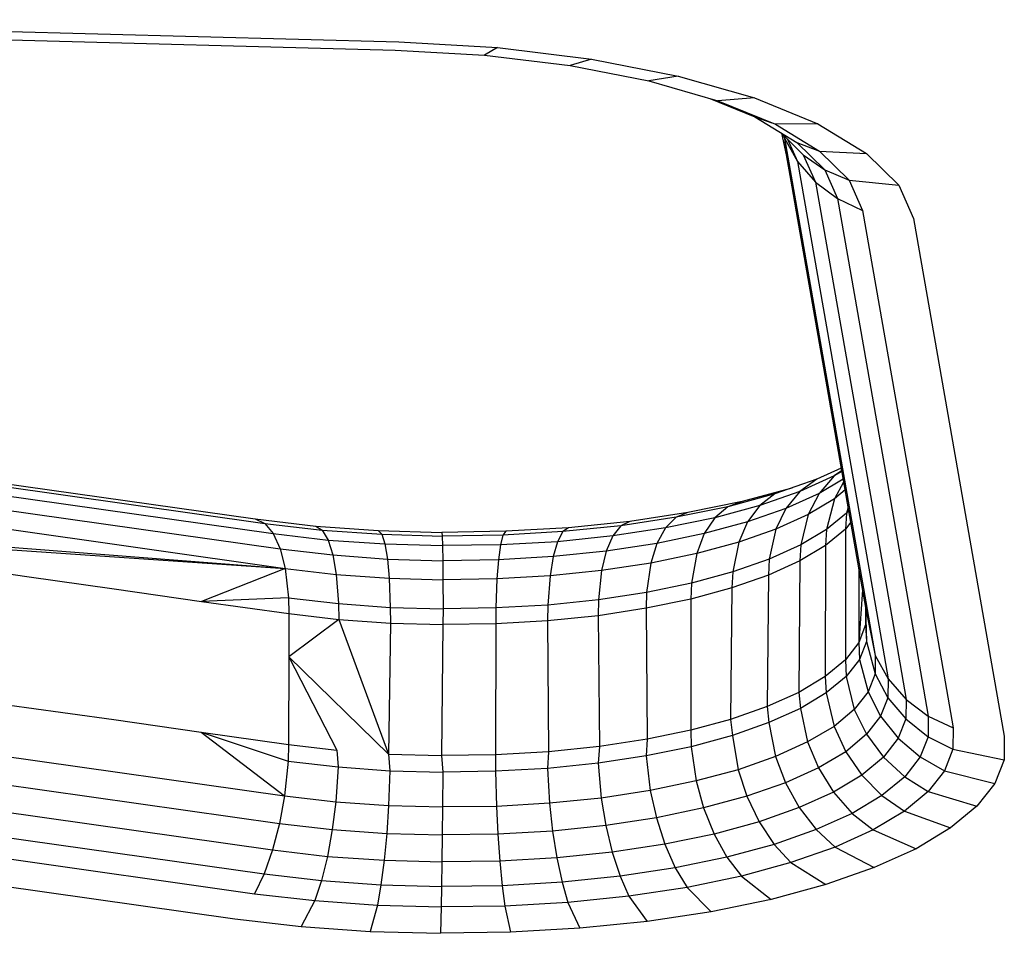
# Model space of a CAD drawing. Units: inches. Extents: x 204 to 643, y -391 to 225.
# Drawn here: x 488 to 490, y -87 to -86 of the extents above; entities that cross this region are included whole.
import ezdxf

# ---------------------------------------------------------------- set-up
doc = ezdxf.new("R2010")
doc.units = ezdxf.units.IN
doc.header["$LTSCALE"] = 500
doc.header["$MEASUREMENT"] = 0
doc.layers.add('Make2D$visible$lines', color=7, linetype='Continuous', true_color=0x000000)

msp = doc.modelspace()

# ---------------------------------------------------------------- linework, layer by layer
at = {"layer": 'Make2D$visible$lines'}
for p, q in [((487.6522, -85.7218), (489.1472, -85.7617)), ((487.6522, -85.7218), (489.1472, -85.7617)), ((487.6454, -85.7363), (489.1405, -85.7763)), ((487.6454, -85.7363), (489.1405, -85.7763)), ((489.1405, -85.7763), (489.3013, -85.7853)), ((489.1405, -85.7763), (489.3013, -85.7853)), ((489.1472, -85.7617), (489.3243, -85.7717)), ((489.1472, -85.7617), (489.3243, -85.7717)), ((489.3243, -85.7717), (489.3013, -85.7853)), ((489.3243, -85.7717), (489.3013, -85.7853)), ((489.3243, -85.7717), (489.4933, -85.7927)), ((489.3243, -85.7717), (489.4933, -85.7927)), ((489.3013, -85.7853), (489.4547, -85.8041)), ((489.3013, -85.7853), (489.4547, -85.8041)), ((489.4933, -85.7927), (489.4547, -85.8041)), ((489.4933, -85.7927), (489.4547, -85.8041)), ((489.4933, -85.7927), (489.6489, -85.823)), ((489.4933, -85.7927), (489.6489, -85.823)), ((489.4547, -85.8041), (489.596, -85.8319)), ((489.4547, -85.8041), (489.596, -85.8319)), ((489.6489, -85.823), (489.596, -85.8319)), ((489.6489, -85.823), (489.596, -85.8319)), ((489.6489, -85.823), (489.786, -85.8625)), ((489.6489, -85.823), (489.786, -85.8625)), ((489.596, -85.8319), (489.7204, -85.8675)), ((489.596, -85.8319), (489.7204, -85.8675)), ((489.706, -85.8633), (489.7867, -85.8965)), ((489.706, -85.8633), (489.7867, -85.8965)), ((489.786, -85.8625), (489.7204, -85.8675)), ((489.786, -85.8625), (489.7204, -85.8675)), ((489.786, -85.8625), (489.8997, -85.9089)), ((489.786, -85.8625), (489.8997, -85.9089)), ((489.7204, -85.8675), (489.8237, -85.9096)), ((489.7204, -85.8675), (489.8237, -85.9096)), ((489.7867, -85.8965), (489.8172, -85.9073)), ((489.7867, -85.8965), (489.8621, -85.9424)), ((489.7867, -85.8965), (489.8621, -85.9424)), ((489.7867, -85.8965), (489.8172, -85.9073)), ((489.8997, -85.9089), (489.8237, -85.9096)), ((489.8997, -85.9089), (489.8237, -85.9096)), ((489.8237, -85.9096), (489.903, -85.9581)), ((489.8237, -85.9096), (489.903, -85.9581)), ((489.8997, -85.9089), (489.9871, -85.9624)), ((489.8997, -85.9089), (489.9871, -85.9624)), ((489.8344, -85.9255), (489.8736, -85.9644)), ((489.8344, -85.9255), (489.8736, -85.9644)), ((489.8348, -85.9254), (489.843, -85.9648)), ((489.8348, -85.9254), (489.843, -85.9648)), ((489.8371, -85.9282), (489.84, -85.9348)), ((489.8371, -85.9282), (489.84, -85.9348)), ((489.84, -85.9348), (489.986, -86.768)), ((489.84, -85.9348), (489.843, -85.9648)), ((489.84, -85.9348), (489.863, -85.9764)), ((489.84, -85.9348), (489.863, -85.9764)), ((489.84, -85.9348), (489.843, -85.9648)), ((489.84, -85.9348), (489.986, -86.768)), ((489.8454, -85.9364), (489.863, -85.9764)), ((489.8454, -85.9364), (489.863, -85.9764)), ((489.8621, -85.9424), (489.903, -85.9581)), ((489.8621, -85.9424), (489.9124, -85.9916)), ((489.8621, -85.9424), (489.9124, -85.9916)), ((489.8621, -85.9424), (489.903, -85.9581)), ((489.843, -85.9648), (489.8531, -86.0224)), ((489.843, -85.9648), (489.8531, -86.0224)), ((489.8736, -85.9644), (489.9124, -85.9916)), ((489.8736, -85.9644), (489.8954, -86.0137)), ((489.8736, -85.9644), (489.8954, -86.0137)), ((489.8736, -85.9644), (489.9124, -85.9916)), ((489.903, -85.9581), (489.9871, -85.9624)), ((489.903, -85.9581), (489.9558, -86.01)), ((489.903, -85.9581), (489.9558, -86.01)), ((489.903, -85.9581), (489.9871, -85.9624)), ((489.9871, -85.9624), (490.0452, -86.0192)), ((489.9871, -85.9624), (490.0452, -86.0192)), ((489.863, -85.9764), (490.0091, -86.8096)), ((489.863, -85.9764), (489.8954, -86.0137)), ((489.863, -85.9764), (489.8954, -86.0137)), ((489.863, -85.9764), (490.0091, -86.8096)), ((489.9124, -85.9916), (489.9558, -86.01)), ((489.9124, -85.9916), (489.9352, -86.0431)), ((489.9124, -85.9916), (489.9352, -86.0431)), ((489.9124, -85.9916), (489.9558, -86.01)), ((489.8531, -86.0224), (489.8634, -86.0806)), ((489.8531, -86.0224), (489.8634, -86.0806)), ((489.8954, -86.0137), (490.0414, -86.8463)), ((489.8954, -86.0137), (489.9352, -86.0431)), ((489.8954, -86.0137), (489.9352, -86.0431)), ((489.8954, -86.0137), (490.0414, -86.8463)), ((489.9558, -86.01), (490.0452, -86.0192)), ((489.9558, -86.01), (489.9799, -86.0645)), ((489.9558, -86.01), (489.9799, -86.0645)), ((489.9558, -86.01), (490.0452, -86.0192)), ((490.0452, -86.0192), (490.0717, -86.079)), ((490.0452, -86.0192), (490.0717, -86.079)), ((489.9352, -86.0431), (490.0812, -86.8764)), ((489.9352, -86.0431), (489.9799, -86.0645)), ((489.9352, -86.0431), (489.9799, -86.0645)), ((489.9352, -86.0431), (490.0812, -86.8764)), ((489.9799, -86.0645), (490.1259, -86.8978)), ((489.9799, -86.0645), (490.1259, -86.8978)), ((489.8634, -86.0806), (489.8736, -86.1388)), ((489.8634, -86.0806), (489.8736, -86.1388)), ((490.0717, -86.079), (490.2347, -87.0093)), ((490.0717, -86.079), (490.2347, -87.0093)), ((489.8736, -86.1388), (489.8837, -86.197)), ((489.8736, -86.1388), (489.8837, -86.197)), ((489.8837, -86.197), (489.894, -86.2553)), ((489.8837, -86.197), (489.894, -86.2553)), ((486.3789, -86.2631), (488.8892, -86.6188)), ((486.3789, -86.2631), (488.8892, -86.6188)), ((486.3961, -86.2707), (488.9064, -86.6271)), ((486.3961, -86.2707), (488.9064, -86.6271)), ((489.894, -86.2553), (489.9042, -86.3135)), ((489.894, -86.2553), (489.9042, -86.3135)), ((486.4114, -86.2892), (488.9216, -86.6449)), ((486.4114, -86.2892), (488.9216, -86.6449)), ((486.4238, -86.3167), (488.934, -86.6724)), ((486.4238, -86.3167), (488.934, -86.6724)), ((489.9042, -86.3135), (489.9143, -86.3711)), ((489.9042, -86.3135), (489.9143, -86.3711)), ((486.4326, -86.3515), (488.9429, -86.7079)), ((486.4326, -86.3515), (488.9429, -86.7079)), ((489.9143, -86.3711), (489.9245, -86.4293)), ((489.9143, -86.3711), (489.9245, -86.4293)), ((489.9245, -86.4293), (489.9347, -86.4875)), ((489.9245, -86.4293), (489.9347, -86.4875)), ((489.9347, -86.4875), (489.9449, -86.5457)), ((489.9347, -86.4875), (489.9449, -86.5457)), ((489.9417, -86.5276), (489.898, -86.5476)), ((489.9417, -86.5276), (489.898, -86.5476)), ((489.9425, -86.5323), (489.9293, -86.5416)), ((489.9425, -86.5323), (489.9293, -86.5416)), ((489.9427, -86.5336), (489.9293, -86.5416)), ((489.9427, -86.5336), (489.9293, -86.5416)), ((489.898, -86.5476), (489.8225, -86.5738)), ((489.898, -86.5476), (489.8225, -86.5738)), ((489.9293, -86.5416), (489.8674, -86.5697)), ((489.9293, -86.5416), (489.8674, -86.5697)), ((489.898, -86.5476), (489.8674, -86.5697)), ((489.898, -86.5476), (489.8674, -86.5697)), ((489.9293, -86.5416), (489.9019, -86.5732)), ((489.9293, -86.5416), (489.9019, -86.5732)), ((489.9451, -86.5471), (489.9019, -86.5732)), ((489.9451, -86.5471), (489.9019, -86.5732)), ((489.946, -86.5525), (489.9298, -86.5825)), ((489.946, -86.5525), (489.9298, -86.5825)), ((489.9449, -86.5457), (489.9551, -86.604)), ((489.9449, -86.5457), (489.9551, -86.604)), ((489.853, -86.5635), (489.7639, -86.5877)), ((489.853, -86.5635), (489.7639, -86.5877)), ((489.8674, -86.5697), (489.7955, -86.5947)), ((489.8674, -86.5697), (489.7955, -86.5947)), ((489.8674, -86.5697), (489.8425, -86.6003)), ((489.8674, -86.5697), (489.8425, -86.6003)), ((489.9486, -86.5668), (489.9298, -86.5825)), ((489.9486, -86.5668), (489.9298, -86.5825)), ((489.7639, -86.5877), (489.6663, -86.6075)), ((489.7639, -86.5877), (489.6663, -86.6075)), ((489.8225, -86.5738), (489.7379, -86.5968)), ((489.8225, -86.5738), (489.7379, -86.5968)), ((489.7639, -86.5877), (489.7379, -86.5968)), ((489.7639, -86.5877), (489.7379, -86.5968)), ((489.8225, -86.5738), (489.7955, -86.5947)), ((489.8225, -86.5738), (489.7955, -86.5947)), ((489.9019, -86.5732), (489.8425, -86.6003)), ((489.9019, -86.5732), (489.8425, -86.6003)), ((489.9019, -86.5732), (489.8824, -86.6111)), ((489.9019, -86.5732), (489.8824, -86.6111)), ((489.9298, -86.5825), (489.8824, -86.6111)), ((489.9298, -86.5825), (489.8824, -86.6111)), ((489.9298, -86.5825), (489.9156, -86.6377)), ((489.9298, -86.5825), (489.9156, -86.6377)), ((489.6663, -86.6075), (489.5618, -86.6233)), ((489.6663, -86.6075), (489.5618, -86.6233)), ((489.7379, -86.5968), (489.6451, -86.6159)), ((489.7379, -86.5968), (489.6451, -86.6159)), ((489.6663, -86.6075), (489.6451, -86.6159)), ((489.6663, -86.6075), (489.6451, -86.6159)), ((489.7955, -86.5947), (489.7147, -86.6166)), ((489.7955, -86.5947), (489.7147, -86.6166)), ((489.7379, -86.5968), (489.7147, -86.6166)), ((489.7379, -86.5968), (489.7147, -86.6166)), ((489.7955, -86.5947), (489.7734, -86.6243)), ((489.7955, -86.5947), (489.7734, -86.6243)), ((489.8425, -86.6003), (489.7734, -86.6243)), ((489.8425, -86.6003), (489.7734, -86.6243)), ((489.8425, -86.6003), (489.8246, -86.6374)), ((489.8425, -86.6003), (489.8246, -86.6374)), ((489.954, -86.5975), (489.9511, -86.6082)), ((489.954, -86.5975), (489.9511, -86.6082)), ((489.955, -86.6032), (489.9511, -86.6082)), ((489.955, -86.6032), (489.9511, -86.6082)), ((489.9551, -86.604), (489.9653, -86.6622)), ((489.9551, -86.604), (489.9653, -86.6622)), ((487.6943, -86.611), (488.9429, -86.7079)), ((487.6943, -86.611), (488.9429, -86.7079)), ((488.8892, -86.6188), (488.9064, -86.6271)), ((488.8892, -86.6188), (488.9978, -86.6317)), ((488.8892, -86.6188), (488.9978, -86.6317)), ((488.8892, -86.6188), (488.9064, -86.6271)), ((489.5618, -86.6233), (489.4522, -86.6347)), ((489.5618, -86.6233), (489.4522, -86.6347)), ((489.6451, -86.6159), (489.5458, -86.631)), ((489.6451, -86.6159), (489.5458, -86.631)), ((489.5618, -86.6233), (489.5458, -86.631)), ((489.5618, -86.6233), (489.5458, -86.631)), ((489.6451, -86.6159), (489.6261, -86.6346)), ((489.6451, -86.6159), (489.6261, -86.6346)), ((489.7147, -86.6166), (489.6261, -86.6346)), ((489.7147, -86.6166), (489.6261, -86.6346)), ((489.7147, -86.6166), (489.6958, -86.6452)), ((489.7147, -86.6166), (489.6958, -86.6452)), ((489.7734, -86.6243), (489.6958, -86.6452)), ((489.7734, -86.6243), (489.6958, -86.6452)), ((489.7734, -86.6243), (489.7576, -86.6606)), ((489.7734, -86.6243), (489.7576, -86.6606)), ((489.8824, -86.6111), (489.8246, -86.6374)), ((489.8824, -86.6111), (489.8246, -86.6374)), ((489.8824, -86.6111), (489.8691, -86.6656)), ((489.8824, -86.6111), (489.8691, -86.6656)), ((489.9511, -86.6082), (489.9156, -86.6377)), ((489.9511, -86.6082), (489.9156, -86.6377)), ((489.9511, -86.6082), (489.9492, -86.637)), ((489.9511, -86.6082), (489.9492, -86.637)), ((489.9588, -86.6249), (489.9492, -86.637)), ((489.9588, -86.6249), (489.9492, -86.637)), ((487.8512, -86.633), (488.9429, -86.7079)), ((487.8512, -86.633), (488.9429, -86.7079)), ((488.9064, -86.6271), (488.9216, -86.6449)), ((488.9064, -86.6271), (489.0095, -86.6388)), ((488.9064, -86.6271), (489.0095, -86.6388)), ((488.9064, -86.6271), (488.9216, -86.6449)), ((488.9978, -86.6317), (489.0095, -86.6388)), ((488.9978, -86.6317), (489.1102, -86.6397)), ((488.9978, -86.6317), (489.1102, -86.6397)), ((488.9978, -86.6317), (489.0095, -86.6388)), ((489.0095, -86.6388), (489.0201, -86.6567)), ((489.0095, -86.6388), (489.1164, -86.6464)), ((489.0095, -86.6388), (489.1164, -86.6464)), ((489.0095, -86.6388), (489.0201, -86.6567)), ((489.1102, -86.6397), (489.1164, -86.6464)), ((489.1102, -86.6397), (489.2246, -86.6432)), ((489.1102, -86.6397), (489.2246, -86.6432)), ((489.1102, -86.6397), (489.1164, -86.6464)), ((489.3392, -86.641), (489.2246, -86.6432)), ((489.3392, -86.641), (489.2246, -86.6432)), ((489.2246, -86.6432), (489.2252, -86.6499)), ((489.2246, -86.6432), (489.2252, -86.6499)), ((489.3392, -86.641), (489.3341, -86.6479)), ((489.3392, -86.641), (489.3341, -86.6479)), ((489.4416, -86.6417), (489.3341, -86.6479)), ((489.4416, -86.6417), (489.3341, -86.6479)), ((489.4522, -86.6347), (489.3392, -86.641)), ((489.4522, -86.6347), (489.3392, -86.641)), ((489.4416, -86.6417), (489.4321, -86.6597)), ((489.4416, -86.6417), (489.4321, -86.6597)), ((489.5458, -86.631), (489.4416, -86.6417)), ((489.5458, -86.631), (489.4416, -86.6417)), ((489.4522, -86.6347), (489.4416, -86.6417)), ((489.4522, -86.6347), (489.4416, -86.6417)), ((489.5458, -86.631), (489.5314, -86.649)), ((489.5458, -86.631), (489.5314, -86.649)), ((489.6261, -86.6346), (489.5314, -86.649)), ((489.6261, -86.6346), (489.5314, -86.649)), ((489.6261, -86.6346), (489.6108, -86.6627)), ((489.6261, -86.6346), (489.6108, -86.6627)), ((489.8246, -86.6374), (489.7576, -86.6606)), ((489.8246, -86.6374), (489.7576, -86.6606)), ((489.8246, -86.6374), (489.8125, -86.6911)), ((489.8246, -86.6374), (489.8125, -86.6911)), ((489.9156, -86.6377), (489.8691, -86.6656)), ((489.9156, -86.6377), (489.8691, -86.6656)), ((489.9492, -86.637), (489.9138, -86.6665)), ((489.9492, -86.637), (489.9138, -86.6665)), ((489.9156, -86.6377), (489.9138, -86.6665)), ((489.9156, -86.6377), (489.9138, -86.6665)), ((489.9492, -86.637), (489.9494, -86.8722)), ((489.9492, -86.637), (489.9494, -86.8722)), ((488.9216, -86.6449), (488.934, -86.6724)), ((488.9216, -86.6449), (489.0201, -86.6567)), ((488.9216, -86.6449), (489.0201, -86.6567)), ((488.9216, -86.6449), (488.934, -86.6724)), ((489.0201, -86.6567), (489.0285, -86.6835)), ((489.0201, -86.6567), (489.1219, -86.6636)), ((489.0201, -86.6567), (489.1219, -86.6636)), ((489.0201, -86.6567), (489.0285, -86.6835)), ((489.1164, -86.6464), (489.1219, -86.6636)), ((489.1164, -86.6464), (489.2252, -86.6499)), ((489.1164, -86.6464), (489.2252, -86.6499)), ((489.1164, -86.6464), (489.1219, -86.6636)), ((489.3341, -86.6479), (489.2252, -86.6499)), ((489.3341, -86.6479), (489.2252, -86.6499)), ((489.2252, -86.6499), (489.2257, -86.6666)), ((489.2252, -86.6499), (489.2257, -86.6666)), ((489.3341, -86.6479), (489.3296, -86.6652)), ((489.3341, -86.6479), (489.3296, -86.6652)), ((489.4321, -86.6597), (489.3296, -86.6652)), ((489.4321, -86.6597), (489.3296, -86.6652)), ((489.4321, -86.6597), (489.4243, -86.6862)), ((489.4321, -86.6597), (489.4243, -86.6862)), ((489.5314, -86.649), (489.4321, -86.6597)), ((489.5314, -86.649), (489.4321, -86.6597)), ((489.5314, -86.649), (489.5198, -86.6766)), ((489.5314, -86.649), (489.5198, -86.6766)), ((489.6958, -86.6452), (489.6108, -86.6627)), ((489.6958, -86.6452), (489.6108, -86.6627)), ((489.6958, -86.6452), (489.6823, -86.6811)), ((489.6958, -86.6452), (489.6823, -86.6811)), ((489.7576, -86.6606), (489.6823, -86.6811)), ((489.7576, -86.6606), (489.6823, -86.6811)), ((489.7576, -86.6606), (489.7468, -86.7141)), ((489.7576, -86.6606), (489.7468, -86.7141)), ((488.934, -86.6724), (488.9429, -86.7079)), ((488.934, -86.6724), (489.0285, -86.6835)), ((488.934, -86.6724), (489.0285, -86.6835)), ((488.934, -86.6724), (488.9429, -86.7079)), ((489.1219, -86.6636), (489.1265, -86.6909)), ((489.1219, -86.6636), (489.2257, -86.6666)), ((489.1219, -86.6636), (489.2257, -86.6666)), ((489.1219, -86.6636), (489.1265, -86.6909)), ((489.3296, -86.6652), (489.2257, -86.6666)), ((489.3296, -86.6652), (489.2257, -86.6666)), ((489.2257, -86.6666), (489.2262, -86.6939)), ((489.2257, -86.6666), (489.2262, -86.6939)), ((489.3296, -86.6652), (489.326, -86.6924)), ((489.3296, -86.6652), (489.326, -86.6924)), ((489.5198, -86.6766), (489.4243, -86.6862)), ((489.5198, -86.6766), (489.4243, -86.6862)), ((489.5198, -86.6766), (489.5114, -86.7112)), ((489.5198, -86.6766), (489.5114, -86.7112)), ((489.6108, -86.6627), (489.5198, -86.6766)), ((489.6108, -86.6627), (489.5198, -86.6766)), ((489.6108, -86.6627), (489.5998, -86.6983)), ((489.6108, -86.6627), (489.5998, -86.6983)), ((489.8691, -86.6656), (489.8125, -86.6911)), ((489.8691, -86.6656), (489.8125, -86.6911)), ((489.8691, -86.6656), (489.8674, -86.6944)), ((489.8691, -86.6656), (489.8674, -86.6944)), ((489.9138, -86.6665), (489.8674, -86.6944)), ((489.9138, -86.6665), (489.8674, -86.6944)), ((489.9138, -86.6665), (489.9132, -86.9018)), ((489.9138, -86.6665), (489.9132, -86.9018)), ((489.9653, -86.6622), (489.9755, -86.7204)), ((489.9653, -86.6622), (489.9755, -86.7204)), ((489.0285, -86.6835), (489.0346, -86.7186)), ((489.0285, -86.6835), (489.1265, -86.6909)), ((489.0285, -86.6835), (489.1265, -86.6909)), ((489.0285, -86.6835), (489.0346, -86.7186)), ((489.1265, -86.6909), (489.1297, -86.7253)), ((489.1265, -86.6909), (489.2262, -86.6939)), ((489.1265, -86.6909), (489.2262, -86.6939)), ((489.1265, -86.6909), (489.1297, -86.7253)), ((489.326, -86.6924), (489.2262, -86.6939)), ((489.326, -86.6924), (489.2262, -86.6939)), ((489.2262, -86.6939), (489.2264, -86.728)), ((489.2262, -86.6939), (489.2264, -86.728)), ((489.326, -86.6924), (489.3232, -86.7263)), ((489.326, -86.6924), (489.3232, -86.7263)), ((489.4243, -86.6862), (489.326, -86.6924)), ((489.4243, -86.6862), (489.326, -86.6924)), ((489.4243, -86.6862), (489.4188, -86.721)), ((489.4243, -86.6862), (489.4188, -86.721)), ((489.6823, -86.6811), (489.5998, -86.6983)), ((489.6823, -86.6811), (489.5998, -86.6983)), ((489.6823, -86.6811), (489.6731, -86.7345)), ((489.6823, -86.6811), (489.6731, -86.7345)), ((489.8125, -86.6911), (489.7468, -86.7141)), ((489.8125, -86.6911), (489.7468, -86.7141)), ((489.8125, -86.6911), (489.811, -86.7199)), ((489.8125, -86.6911), (489.811, -86.7199)), ((489.8674, -86.6944), (489.811, -86.7199)), ((489.8674, -86.6944), (489.811, -86.7199)), ((489.8674, -86.6944), (489.8659, -86.9304)), ((489.8674, -86.6944), (489.8659, -86.9304)), ((488.3218, -86.6997), (488.4788, -86.7223)), ((488.3218, -86.6997), (488.4788, -86.7223)), ((488.9429, -86.7079), (488.7926, -86.7669)), ((488.9429, -86.7079), (488.7926, -86.7669)), ((488.9429, -86.7079), (488.9488, -86.7604)), ((488.9429, -86.7079), (489.0346, -86.7186)), ((488.9429, -86.7079), (489.0346, -86.7186)), ((488.9429, -86.7079), (488.9488, -86.7604)), ((489.5114, -86.7112), (489.4188, -86.721)), ((489.5114, -86.7112), (489.4188, -86.721)), ((489.5114, -86.7112), (489.5058, -86.7641)), ((489.5114, -86.7112), (489.5058, -86.7641)), ((489.5998, -86.6983), (489.5114, -86.7112)), ((489.5998, -86.6983), (489.5114, -86.7112)), ((489.5998, -86.6983), (489.5922, -86.7508)), ((489.5998, -86.6983), (489.5922, -86.7508)), ((489.9734, -86.7086), (489.9735, -86.841)), ((489.9734, -86.7086), (489.9735, -86.841)), ((488.4788, -86.7223), (488.6356, -86.7443)), ((488.4788, -86.7223), (488.6356, -86.7443)), ((489.0346, -86.7186), (489.0386, -86.7709)), ((489.0346, -86.7186), (489.1297, -86.7253)), ((489.0346, -86.7186), (489.1297, -86.7253)), ((489.0346, -86.7186), (489.0386, -86.7709)), ((489.1297, -86.7253), (489.1317, -86.7777)), ((489.1297, -86.7253), (489.2264, -86.728)), ((489.1297, -86.7253), (489.2264, -86.728)), ((489.1297, -86.7253), (489.1317, -86.7777)), ((489.3232, -86.7263), (489.2264, -86.728)), ((489.3232, -86.7263), (489.2264, -86.728)), ((489.2264, -86.728), (489.2265, -86.7801)), ((489.2264, -86.728), (489.2265, -86.7801)), ((489.3232, -86.7263), (489.3214, -86.7786)), ((489.3232, -86.7263), (489.3214, -86.7786)), ((489.4188, -86.721), (489.3232, -86.7263)), ((489.4188, -86.721), (489.3232, -86.7263)), ((489.4188, -86.721), (489.415, -86.7737)), ((489.4188, -86.721), (489.415, -86.7737)), ((489.7468, -86.7141), (489.6731, -86.7345)), ((489.7468, -86.7141), (489.6731, -86.7345)), ((489.7468, -86.7141), (489.7455, -86.7428)), ((489.7468, -86.7141), (489.7455, -86.7428)), ((489.811, -86.7199), (489.7455, -86.7428)), ((489.811, -86.7199), (489.7455, -86.7428)), ((489.811, -86.7199), (489.8085, -86.956)), ((489.811, -86.7199), (489.8085, -86.956)), ((489.9755, -86.7204), (489.9856, -86.778)), ((489.9755, -86.7204), (489.9856, -86.778)), ((488.6356, -86.7443), (488.7926, -86.7669)), ((488.6356, -86.7443), (488.7926, -86.7669)), ((489.6731, -86.7345), (489.5922, -86.7508)), ((489.6731, -86.7345), (489.5922, -86.7508)), ((489.6731, -86.7345), (489.6719, -86.7632)), ((489.6731, -86.7345), (489.6719, -86.7632)), ((489.7455, -86.7428), (489.6719, -86.7632)), ((489.7455, -86.7428), (489.6719, -86.7632)), ((489.7455, -86.7428), (489.7431, -86.979)), ((489.7455, -86.7428), (489.7431, -86.979)), ((489.98, -86.7462), (489.9735, -86.841)), ((489.98, -86.7462), (489.9735, -86.841)), ((486.4318, -86.7606), (488.942, -87.1163)), ((486.4318, -86.7606), (488.942, -87.1163)), ((488.9488, -86.7604), (488.7926, -86.7669)), ((488.9488, -86.7604), (488.7926, -86.7669)), ((488.7926, -86.7669), (488.9494, -86.7889)), ((488.7926, -86.7669), (488.9494, -86.7889)), ((488.9488, -86.7604), (488.9494, -86.7889)), ((488.9488, -86.7604), (489.0386, -86.7709)), ((488.9488, -86.7604), (489.0386, -86.7709)), ((488.9488, -86.7604), (488.9494, -86.7889)), ((489.5058, -86.7641), (489.415, -86.7737)), ((489.5058, -86.7641), (489.415, -86.7737)), ((489.5058, -86.7641), (489.505, -86.7928)), ((489.5058, -86.7641), (489.505, -86.7928)), ((489.5922, -86.7508), (489.5058, -86.7641)), ((489.5922, -86.7508), (489.5058, -86.7641)), ((489.5922, -86.7508), (489.5913, -86.7794)), ((489.5922, -86.7508), (489.5913, -86.7794)), ((489.6719, -86.7632), (489.5913, -86.7794)), ((489.6719, -86.7632), (489.5913, -86.7794)), ((489.6719, -86.7632), (489.6714, -86.9984)), ((489.6719, -86.7632), (489.6714, -86.9984)), ((489.0386, -86.7709), (489.0391, -86.7993)), ((489.0386, -86.7709), (489.1317, -86.7777)), ((489.0386, -86.7709), (489.1317, -86.7777)), ((489.0386, -86.7709), (489.0391, -86.7993)), ((489.1317, -86.7777), (489.132, -86.8063)), ((489.1317, -86.7777), (489.2265, -86.7801)), ((489.1317, -86.7777), (489.2265, -86.7801)), ((489.1317, -86.7777), (489.132, -86.8063)), ((489.2265, -86.7801), (489.2264, -86.8086)), ((489.2265, -86.7801), (489.2264, -86.8086)), ((489.3214, -86.7786), (489.2265, -86.7801)), ((489.3214, -86.7786), (489.2265, -86.7801)), ((489.3214, -86.7786), (489.3211, -86.8072)), ((489.3214, -86.7786), (489.3211, -86.8072)), ((489.415, -86.7737), (489.3214, -86.7786)), ((489.415, -86.7737), (489.3214, -86.7786)), ((489.415, -86.7737), (489.4144, -86.8017)), ((489.415, -86.7737), (489.4144, -86.8017)), ((489.5913, -86.7794), (489.505, -86.7928)), ((489.5913, -86.7794), (489.505, -86.7928)), ((489.5913, -86.7794), (489.5931, -87.0144)), ((489.5913, -86.7794), (489.5931, -87.0144)), ((489.9856, -86.778), (489.9854, -86.8091)), ((489.9856, -86.778), (489.9854, -86.8091)), ((489.9856, -86.778), (489.9871, -86.8392)), ((489.9856, -86.778), (490.003, -86.8644)), ((489.9856, -86.778), (490.003, -86.8644)), ((489.9856, -86.778), (489.9871, -86.8392)), ((489.986, -86.768), (490.003, -86.8644)), ((489.986, -86.768), (490.003, -86.8644)), ((488.9494, -86.7889), (488.9493, -86.8665)), ((488.9494, -86.7889), (488.9493, -86.8665)), ((489.0391, -86.7993), (488.9493, -86.8665)), ((489.0391, -86.7993), (488.9493, -86.8665)), ((488.9494, -86.7889), (489.0391, -86.7993)), ((488.9494, -86.7889), (489.0391, -86.7993)), ((489.0391, -86.7993), (489.132, -86.8063)), ((489.0391, -86.7993), (489.1284, -87.0413)), ((489.0391, -86.7993), (489.1284, -87.0413)), ((489.0391, -86.7993), (489.132, -86.8063)), ((489.4144, -86.8017), (489.3211, -86.8072)), ((489.4144, -86.8017), (489.3211, -86.8072)), ((489.505, -86.7928), (489.4144, -86.8017)), ((489.505, -86.7928), (489.4144, -86.8017)), ((489.4144, -86.8017), (489.4159, -87.0373)), ((489.4144, -86.8017), (489.4159, -87.0373)), ((489.505, -86.7928), (489.5074, -87.0276)), ((489.505, -86.7928), (489.5074, -87.0276)), ((486.4227, -86.8095), (488.9331, -87.1659)), ((486.4227, -86.8095), (488.9331, -87.1659)), ((489.132, -86.8063), (489.1284, -87.0413)), ((489.132, -86.8063), (489.1284, -87.0413)), ((489.132, -86.8063), (489.2264, -86.8086)), ((489.132, -86.8063), (489.2264, -86.8086)), ((489.2264, -86.8086), (489.224, -87.0441)), ((489.2264, -86.8086), (489.224, -87.0441)), ((489.3211, -86.8072), (489.2264, -86.8086)), ((489.3211, -86.8072), (489.2264, -86.8086)), ((489.3211, -86.8072), (489.3206, -87.0425)), ((489.3211, -86.8072), (489.3206, -87.0425)), ((489.9854, -86.8091), (489.9735, -86.841)), ((489.9854, -86.8091), (489.9735, -86.841)), ((489.9854, -86.8091), (489.9871, -86.8392)), ((489.9854, -86.8091), (489.9871, -86.8392)), ((490.0091, -86.8096), (490.026, -86.9061)), ((490.0091, -86.8096), (490.026, -86.9061)), ((489.9735, -86.841), (489.9494, -86.8722)), ((489.9735, -86.841), (489.9494, -86.8722)), ((489.9735, -86.841), (489.9747, -86.8713)), ((489.9735, -86.841), (489.9747, -86.8713)), ((489.9871, -86.8392), (489.9747, -86.8713)), ((489.9871, -86.8392), (489.9747, -86.8713)), ((489.9871, -86.8392), (490.0026, -86.8974)), ((489.9871, -86.8392), (490.0026, -86.8974)), ((490.0414, -86.8463), (490.0584, -86.9433)), ((490.0414, -86.8463), (490.0584, -86.9433)), ((486.4102, -86.8577), (488.9205, -87.2135)), ((486.4102, -86.8577), (488.9205, -87.2135)), ((488.9493, -86.8665), (488.9489, -87.0242)), ((488.9493, -86.8665), (488.9489, -87.0242)), ((488.9493, -86.8665), (489.036, -87.0343)), ((488.9493, -86.8665), (489.1284, -87.0413)), ((488.9493, -86.8665), (489.1284, -87.0413)), ((488.9493, -86.8665), (489.036, -87.0343)), ((489.9494, -86.8722), (489.9132, -86.9018)), ((489.9494, -86.8722), (489.9132, -86.9018)), ((489.9494, -86.8722), (489.9505, -86.9018)), ((489.9494, -86.8722), (489.9505, -86.9018)), ((489.9747, -86.8713), (489.9505, -86.9018)), ((489.9747, -86.8713), (489.9505, -86.9018)), ((489.9747, -86.8713), (489.9899, -86.9295)), ((489.9747, -86.8713), (489.9899, -86.9295)), ((490.003, -86.8644), (490.0026, -86.8974)), ((490.003, -86.8644), (490.0026, -86.8974)), ((490.003, -86.8644), (490.026, -86.9061)), ((490.003, -86.8644), (490.026, -86.9061)), ((490.0812, -86.8764), (490.0982, -86.9734)), ((490.0812, -86.8764), (490.0982, -86.9734)), ((486.3948, -86.9007), (488.9051, -87.2565)), ((486.3948, -86.9007), (488.9051, -87.2565)), ((489.9132, -86.9018), (489.8659, -86.9304)), ((489.9132, -86.9018), (489.8659, -86.9304)), ((489.9132, -86.9018), (489.915, -86.9313)), ((489.9132, -86.9018), (489.915, -86.9313)), ((489.9505, -86.9018), (489.915, -86.9313)), ((489.9505, -86.9018), (489.915, -86.9313)), ((489.9505, -86.9018), (489.9652, -86.9613)), ((489.9505, -86.9018), (489.9652, -86.9613)), ((490.0026, -86.8974), (489.9899, -86.9295)), ((490.0026, -86.8974), (489.9899, -86.9295)), ((490.0026, -86.8974), (490.0257, -86.9402)), ((490.0026, -86.8974), (490.0257, -86.9402)), ((490.026, -86.9061), (490.0257, -86.9402)), ((490.026, -86.9061), (490.0257, -86.9402)), ((490.026, -86.9061), (490.0584, -86.9433)), ((490.026, -86.9061), (490.0584, -86.9433)), ((490.1259, -86.8978), (490.1429, -86.9942)), ((490.1259, -86.8978), (490.1429, -86.9942)), ((486.3775, -86.9359), (488.8879, -87.2923)), ((486.3775, -86.9359), (488.8879, -87.2923)), ((488.3214, -86.9355), (488.4783, -86.9575)), ((488.3214, -86.9355), (488.4783, -86.9575)), ((489.8659, -86.9304), (489.8085, -86.956)), ((489.8659, -86.9304), (489.8085, -86.956)), ((489.8659, -86.9304), (489.8685, -86.9592)), ((489.8659, -86.9304), (489.8685, -86.9592)), ((489.915, -86.9313), (489.8685, -86.9592)), ((489.915, -86.9313), (489.8685, -86.9592)), ((489.915, -86.9313), (489.929, -86.9915)), ((489.915, -86.9313), (489.929, -86.9915)), ((489.9899, -86.9295), (489.9652, -86.9613)), ((489.9899, -86.9295), (489.9652, -86.9613)), ((489.9899, -86.9295), (490.0125, -86.973)), ((489.9899, -86.9295), (490.0125, -86.973)), ((490.0257, -86.9402), (490.0125, -86.973)), ((490.0257, -86.9402), (490.0125, -86.973)), ((490.0257, -86.9402), (490.0579, -86.9782)), ((490.0257, -86.9402), (490.0579, -86.9782)), ((490.0584, -86.9433), (490.0579, -86.9782)), ((490.0584, -86.9433), (490.0579, -86.9782)), ((490.0584, -86.9433), (490.0982, -86.9734)), ((490.0584, -86.9433), (490.0982, -86.9734)), ((488.4783, -86.9575), (488.6351, -86.9795)), ((488.4783, -86.9575), (488.6351, -86.9795)), ((489.8085, -86.956), (489.7431, -86.979)), ((489.8085, -86.956), (489.7431, -86.979)), ((489.8085, -86.956), (489.8119, -86.9847)), ((489.8085, -86.956), (489.8119, -86.9847)), ((489.8685, -86.9592), (489.8119, -86.9847)), ((489.8685, -86.9592), (489.8119, -86.9847)), ((489.8685, -86.9592), (489.8815, -87.0196)), ((489.8685, -86.9592), (489.8815, -87.0196)), ((489.9652, -86.9613), (489.929, -86.9915)), ((489.9652, -86.9613), (489.929, -86.9915)), ((489.9652, -86.9613), (489.9871, -87.0055)), ((489.9652, -86.9613), (489.9871, -87.0055)), ((489.7431, -86.979), (489.6714, -86.9984)), ((489.7431, -86.979), (489.6714, -86.9984)), ((489.7431, -86.979), (489.7462, -87.0077)), ((489.7431, -86.979), (489.7462, -87.0077)), ((490.0125, -86.973), (489.9871, -87.0055)), ((490.0125, -86.973), (489.9871, -87.0055)), ((490.0125, -86.973), (490.0443, -87.0129)), ((490.0125, -86.973), (490.0443, -87.0129)), ((490.0579, -86.9782), (490.0443, -87.0129)), ((490.0579, -86.9782), (490.0443, -87.0129)), ((490.0579, -86.9782), (490.0978, -87.0101)), ((490.0579, -86.9782), (490.0978, -87.0101)), ((490.0982, -86.9734), (490.0978, -87.0101)), ((490.0982, -86.9734), (490.0978, -87.0101)), ((490.0982, -86.9734), (490.1429, -86.9942)), ((490.0982, -86.9734), (490.1429, -86.9942)), ((486.3422, -86.9816), (488.8525, -87.3373)), ((486.3422, -86.9816), (488.8525, -87.3373)), ((488.6351, -86.9795), (488.7921, -87.0022)), ((488.6351, -86.9795), (488.7921, -87.0022)), ((489.8119, -86.9847), (489.7462, -87.0077)), ((489.8119, -86.9847), (489.7462, -87.0077)), ((489.8119, -86.9847), (489.8237, -87.0458)), ((489.8119, -86.9847), (489.8237, -87.0458)), ((489.929, -86.9915), (489.8815, -87.0196)), ((489.929, -86.9915), (489.8815, -87.0196)), ((489.929, -86.9915), (489.9498, -87.0372)), ((489.929, -86.9915), (489.9498, -87.0372)), ((490.1429, -86.9942), (490.1424, -87.0327)), ((490.1429, -86.9942), (490.1424, -87.0327)), ((488.7921, -87.0022), (488.9482, -87.054)), ((488.7921, -87.0022), (488.942, -87.1163)), ((488.7921, -87.0022), (488.9489, -87.0242)), ((488.7921, -87.0022), (488.9489, -87.0242)), ((488.7921, -87.0022), (488.942, -87.1163)), ((488.7921, -87.0022), (488.9482, -87.054)), ((489.5931, -87.0144), (489.5074, -87.0276)), ((489.5931, -87.0144), (489.5074, -87.0276)), ((489.5931, -87.0144), (489.5916, -87.0444)), ((489.5931, -87.0144), (489.5916, -87.0444)), ((489.6714, -86.9984), (489.5931, -87.0144)), ((489.6714, -86.9984), (489.5931, -87.0144)), ((489.6714, -86.9984), (489.6725, -87.0281)), ((489.6714, -86.9984), (489.6725, -87.0281)), ((489.7462, -87.0077), (489.6725, -87.0281)), ((489.7462, -87.0077), (489.6725, -87.0281)), ((489.7462, -87.0077), (489.7568, -87.0696)), ((489.7462, -87.0077), (489.7568, -87.0696)), ((489.9871, -87.0055), (489.9498, -87.0372)), ((489.9871, -87.0055), (489.9498, -87.0372)), ((489.9871, -87.0055), (490.0179, -87.0468)), ((489.9871, -87.0055), (490.0179, -87.0468)), ((490.0443, -87.0129), (490.0179, -87.0468)), ((490.0443, -87.0129), (490.0179, -87.0468)), ((490.0443, -87.0129), (490.0835, -87.0461)), ((490.0443, -87.0129), (490.0835, -87.0461)), ((490.0978, -87.0101), (490.0835, -87.0461)), ((490.0978, -87.0101), (490.0835, -87.0461)), ((490.0978, -87.0101), (490.1424, -87.0327)), ((490.0978, -87.0101), (490.1424, -87.0327)), ((490.2347, -87.0093), (490.2342, -87.0516)), ((490.2347, -87.0093), (490.2342, -87.0516)), ((488.9489, -87.0242), (488.9482, -87.054)), ((488.9489, -87.0242), (488.9482, -87.054)), ((488.9489, -87.0242), (489.036, -87.0343)), ((488.9489, -87.0242), (489.036, -87.0343)), ((489.5074, -87.0276), (489.4159, -87.0373)), ((489.5074, -87.0276), (489.4159, -87.0373)), ((489.5074, -87.0276), (489.5051, -87.0577)), ((489.5074, -87.0276), (489.5051, -87.0577)), ((489.6725, -87.0281), (489.5916, -87.0444)), ((489.6725, -87.0281), (489.5916, -87.0444)), ((489.6725, -87.0281), (489.6814, -87.0896)), ((489.6725, -87.0281), (489.6814, -87.0896)), ((489.8815, -87.0196), (489.8237, -87.0458)), ((489.8815, -87.0196), (489.8237, -87.0458)), ((489.8815, -87.0196), (489.9009, -87.066)), ((489.8815, -87.0196), (489.9009, -87.066)), ((489.036, -87.0343), (489.038, -87.0645)), ((489.036, -87.0343), (489.038, -87.0645)), ((489.1284, -87.0413), (489.1311, -87.0713)), ((489.1284, -87.0413), (489.224, -87.0441)), ((489.1284, -87.0413), (489.224, -87.0441)), ((489.1284, -87.0413), (489.1311, -87.0713)), ((489.3206, -87.0425), (489.224, -87.0441)), ((489.3206, -87.0425), (489.224, -87.0441)), ((489.224, -87.0441), (489.2259, -87.0737)), ((489.224, -87.0441), (489.2259, -87.0737)), ((489.4159, -87.0373), (489.3206, -87.0425)), ((489.4159, -87.0373), (489.3206, -87.0425)), ((489.3206, -87.0425), (489.3208, -87.0722)), ((489.3206, -87.0425), (489.3208, -87.0722)), ((489.4159, -87.0373), (489.4144, -87.0673)), ((489.4159, -87.0373), (489.4144, -87.0673)), ((489.5916, -87.0444), (489.5051, -87.0577)), ((489.5916, -87.0444), (489.5051, -87.0577)), ((489.5916, -87.0444), (489.5989, -87.1067)), ((489.5916, -87.0444), (489.5989, -87.1067)), ((489.8237, -87.0458), (489.7568, -87.0696)), ((489.8237, -87.0458), (489.7568, -87.0696)), ((489.8237, -87.0458), (489.8414, -87.0931)), ((489.8237, -87.0458), (489.8414, -87.0931)), ((489.9498, -87.0372), (489.9009, -87.066)), ((489.9498, -87.0372), (489.9009, -87.066)), ((489.9498, -87.0372), (489.979, -87.0792)), ((489.9498, -87.0372), (489.979, -87.0792)), ((490.0179, -87.0468), (489.979, -87.0792)), ((490.0179, -87.0468), (489.979, -87.0792)), ((490.0179, -87.0468), (490.0558, -87.0821)), ((490.0179, -87.0468), (490.0558, -87.0821)), ((490.0835, -87.0461), (490.0558, -87.0821)), ((490.0835, -87.0461), (490.0558, -87.0821)), ((490.0835, -87.0461), (490.1274, -87.0713)), ((490.0835, -87.0461), (490.1274, -87.0713)), ((490.1424, -87.0327), (490.1274, -87.0713)), ((490.1424, -87.0327), (490.1274, -87.0713)), ((490.1424, -87.0327), (490.2342, -87.0516)), ((490.1424, -87.0327), (490.2342, -87.0516)), ((488.9482, -87.054), (488.942, -87.1163)), ((488.9482, -87.054), (488.942, -87.1163)), ((488.9482, -87.054), (489.038, -87.0645)), ((488.9482, -87.054), (489.038, -87.0645)), ((489.038, -87.0645), (489.0338, -87.1271)), ((489.038, -87.0645), (489.0338, -87.1271)), ((489.038, -87.0645), (489.1311, -87.0713)), ((489.038, -87.0645), (489.1311, -87.0713)), ((489.4144, -87.0673), (489.3208, -87.0722)), ((489.4144, -87.0673), (489.3208, -87.0722)), ((489.5051, -87.0577), (489.4144, -87.0673)), ((489.5051, -87.0577), (489.4144, -87.0673)), ((489.4144, -87.0673), (489.4179, -87.1295)), ((489.4144, -87.0673), (489.4179, -87.1295)), ((489.5051, -87.0577), (489.5106, -87.1203)), ((489.5051, -87.0577), (489.5106, -87.1203)), ((489.9009, -87.066), (489.8414, -87.0931)), ((489.9009, -87.066), (489.8414, -87.0931)), ((489.9009, -87.066), (489.9281, -87.1096)), ((489.9009, -87.066), (489.9281, -87.1096)), ((490.2342, -87.0516), (490.2177, -87.0941)), ((490.2342, -87.0516), (490.2177, -87.0941)), ((489.1311, -87.0713), (489.1288, -87.1337)), ((489.1311, -87.0713), (489.1288, -87.1337)), ((489.1311, -87.0713), (489.2259, -87.0737)), ((489.1311, -87.0713), (489.2259, -87.0737)), ((489.2259, -87.0737), (489.2255, -87.1364)), ((489.2259, -87.0737), (489.2255, -87.1364)), ((489.3208, -87.0722), (489.2259, -87.0737)), ((489.3208, -87.0722), (489.2259, -87.0737)), ((489.3208, -87.0722), (489.3224, -87.1353)), ((489.3208, -87.0722), (489.3224, -87.1353)), ((489.7568, -87.0696), (489.6814, -87.0896)), ((489.7568, -87.0696), (489.6814, -87.0896)), ((489.7568, -87.0696), (489.7723, -87.1172)), ((489.7568, -87.0696), (489.7723, -87.1172)), ((489.979, -87.0792), (489.9281, -87.1096)), ((489.979, -87.0792), (489.9281, -87.1096)), ((489.979, -87.0792), (490.015, -87.116)), ((489.979, -87.0792), (490.015, -87.116)), ((490.0558, -87.0821), (490.015, -87.116)), ((490.0558, -87.0821), (490.015, -87.116)), ((490.0558, -87.0821), (490.0982, -87.1087)), ((490.0558, -87.0821), (490.0982, -87.1087)), ((490.1274, -87.0713), (490.0982, -87.1087)), ((490.1274, -87.0713), (490.0982, -87.1087)), ((490.1274, -87.0713), (490.2177, -87.0941)), ((490.1274, -87.0713), (490.2177, -87.0941)), ((489.6814, -87.0896), (489.5989, -87.1067)), ((489.6814, -87.0896), (489.5989, -87.1067)), ((489.6814, -87.0896), (489.6947, -87.138)), ((489.6814, -87.0896), (489.6947, -87.138)), ((489.8414, -87.0931), (489.7723, -87.1172)), ((489.8414, -87.0931), (489.7723, -87.1172)), ((489.8414, -87.0931), (489.8661, -87.1376)), ((489.8414, -87.0931), (489.8661, -87.1376)), ((490.2177, -87.0941), (490.1855, -87.135)), ((490.2177, -87.0941), (490.1855, -87.135)), ((488.942, -87.1163), (488.9331, -87.1659)), ((488.942, -87.1163), (488.9331, -87.1659)), ((488.942, -87.1163), (489.0338, -87.1271)), ((488.942, -87.1163), (489.0338, -87.1271)), ((489.5106, -87.1203), (489.4179, -87.1295)), ((489.5106, -87.1203), (489.4179, -87.1295)), ((489.5989, -87.1067), (489.5106, -87.1203)), ((489.5989, -87.1067), (489.5106, -87.1203)), ((489.5106, -87.1203), (489.5188, -87.1695)), ((489.5106, -87.1203), (489.5188, -87.1695)), ((489.5989, -87.1067), (489.6098, -87.1561)), ((489.5989, -87.1067), (489.6098, -87.1561)), ((489.7723, -87.1172), (489.6947, -87.138)), ((489.7723, -87.1172), (489.6947, -87.138)), ((489.7723, -87.1172), (489.7943, -87.1633)), ((489.7723, -87.1172), (489.7943, -87.1633)), ((489.9281, -87.1096), (489.8661, -87.1376)), ((489.9281, -87.1096), (489.8661, -87.1376)), ((489.9281, -87.1096), (489.9616, -87.1479)), ((489.9281, -87.1096), (489.9616, -87.1479)), ((490.015, -87.116), (489.9616, -87.1479)), ((490.015, -87.116), (489.9616, -87.1479)), ((490.015, -87.116), (490.0553, -87.1442)), ((490.015, -87.116), (490.0553, -87.1442)), ((490.0982, -87.1087), (490.0553, -87.1442)), ((490.0982, -87.1087), (490.0553, -87.1442)), ((490.0982, -87.1087), (490.1855, -87.135)), ((490.0982, -87.1087), (490.1855, -87.135)), ((489.0338, -87.1271), (489.0276, -87.1769)), ((489.0338, -87.1271), (489.0276, -87.1769)), ((489.0338, -87.1271), (489.1288, -87.1337)), ((489.0338, -87.1271), (489.1288, -87.1337)), ((489.1288, -87.1337), (489.1255, -87.1838)), ((489.1288, -87.1337), (489.1255, -87.1838)), ((489.1288, -87.1337), (489.2255, -87.1364)), ((489.1288, -87.1337), (489.2255, -87.1364)), ((489.2255, -87.1364), (489.2251, -87.1867)), ((489.2255, -87.1364), (489.2251, -87.1867)), ((489.3224, -87.1353), (489.2255, -87.1364)), ((489.3224, -87.1353), (489.2255, -87.1364)), ((489.4179, -87.1295), (489.3224, -87.1353)), ((489.4179, -87.1295), (489.3224, -87.1353)), ((489.3224, -87.1353), (489.3249, -87.1853)), ((489.3224, -87.1353), (489.3249, -87.1853)), ((489.4179, -87.1295), (489.4234, -87.1796)), ((489.4179, -87.1295), (489.4234, -87.1796)), ((489.6947, -87.138), (489.6098, -87.1561)), ((489.6947, -87.138), (489.6098, -87.1561)), ((489.6947, -87.138), (489.7135, -87.1852)), ((489.6947, -87.138), (489.7135, -87.1852)), ((489.8661, -87.1376), (489.7943, -87.1633)), ((489.8661, -87.1376), (489.7943, -87.1633)), ((489.8661, -87.1376), (489.8967, -87.177)), ((489.8661, -87.1376), (489.8967, -87.177)), ((490.1855, -87.135), (490.1382, -87.1741)), ((490.1855, -87.135), (490.1382, -87.1741)), ((489.9616, -87.1479), (489.8967, -87.177)), ((489.9616, -87.1479), (489.8967, -87.177)), ((489.9616, -87.1479), (489.9992, -87.1777)), ((489.9616, -87.1479), (489.9992, -87.1777)), ((490.0553, -87.1442), (489.9992, -87.1777)), ((490.0553, -87.1442), (489.9992, -87.1777)), ((490.0553, -87.1442), (490.1382, -87.1741)), ((490.0553, -87.1442), (490.1382, -87.1741)), ((488.9331, -87.1659), (488.9205, -87.2135)), ((488.9331, -87.1659), (488.9205, -87.2135)), ((488.9331, -87.1659), (489.0276, -87.1769)), ((488.9331, -87.1659), (489.0276, -87.1769)), ((489.5188, -87.1695), (489.4234, -87.1796)), ((489.5188, -87.1695), (489.4234, -87.1796)), ((489.6098, -87.1561), (489.5188, -87.1695)), ((489.6098, -87.1561), (489.5188, -87.1695)), ((489.5188, -87.1695), (489.5303, -87.2176)), ((489.5188, -87.1695), (489.5303, -87.2176)), ((489.6098, -87.1561), (489.625, -87.2031)), ((489.6098, -87.1561), (489.625, -87.2031)), ((489.7943, -87.1633), (489.7135, -87.1852)), ((489.7943, -87.1633), (489.7135, -87.1852)), ((489.7943, -87.1633), (489.8213, -87.2038)), ((489.7943, -87.1633), (489.8213, -87.2038)), ((489.0276, -87.1769), (489.0189, -87.2252)), ((489.0276, -87.1769), (489.0189, -87.2252)), ((489.0276, -87.1769), (489.1255, -87.1838)), ((489.0276, -87.1769), (489.1255, -87.1838)), ((489.1255, -87.1838), (489.1208, -87.2322)), ((489.1255, -87.1838), (489.1208, -87.2322)), ((489.1255, -87.1838), (489.2251, -87.1867)), ((489.1255, -87.1838), (489.2251, -87.1867)), ((489.2251, -87.1867), (489.2246, -87.2352)), ((489.2251, -87.1867), (489.2246, -87.2352)), ((489.3249, -87.1853), (489.2251, -87.1867)), ((489.3249, -87.1853), (489.2251, -87.1867)), ((489.4234, -87.1796), (489.3249, -87.1853)), ((489.4234, -87.1796), (489.3249, -87.1853)), ((489.3249, -87.1853), (489.3285, -87.2338)), ((489.3249, -87.1853), (489.3285, -87.2338)), ((489.4234, -87.1796), (489.4309, -87.2277)), ((489.4234, -87.1796), (489.4309, -87.2277)), ((489.7135, -87.1852), (489.625, -87.2031)), ((489.7135, -87.1852), (489.625, -87.2031)), ((489.7135, -87.1852), (489.7366, -87.2268)), ((489.7135, -87.1852), (489.7366, -87.2268)), ((489.8967, -87.177), (489.8213, -87.2038)), ((489.8967, -87.177), (489.8213, -87.2038)), ((489.8967, -87.177), (489.9308, -87.2085)), ((489.8967, -87.177), (489.9308, -87.2085)), ((489.9992, -87.1777), (489.9308, -87.2085)), ((489.9992, -87.1777), (489.9308, -87.2085)), ((489.9992, -87.1777), (490.0765, -87.2115)), ((489.9992, -87.1777), (490.0765, -87.2115)), ((490.1382, -87.1741), (490.0765, -87.2115)), ((490.1382, -87.1741), (490.0765, -87.2115)), ((489.625, -87.2031), (489.5303, -87.2176)), ((489.625, -87.2031), (489.5303, -87.2176)), ((489.625, -87.2031), (489.6438, -87.2459)), ((489.625, -87.2031), (489.6438, -87.2459)), ((489.8213, -87.2038), (489.7366, -87.2268)), ((489.8213, -87.2038), (489.7366, -87.2268)), ((489.8213, -87.2038), (489.8515, -87.2364)), ((489.8213, -87.2038), (489.8515, -87.2364)), ((489.9308, -87.2085), (489.8515, -87.2364)), ((489.9308, -87.2085), (489.8515, -87.2364)), ((489.9308, -87.2085), (490.0012, -87.2451)), ((489.9308, -87.2085), (490.0012, -87.2451)), ((488.9205, -87.2135), (488.9051, -87.2565)), ((488.9205, -87.2135), (488.9051, -87.2565)), ((488.9205, -87.2135), (489.0189, -87.2252)), ((488.9205, -87.2135), (489.0189, -87.2252)), ((489.0189, -87.2252), (489.0082, -87.2682)), ((489.0189, -87.2252), (489.0082, -87.2682)), ((489.0189, -87.2252), (489.1208, -87.2322)), ((489.0189, -87.2252), (489.1208, -87.2322)), ((489.5303, -87.2176), (489.4309, -87.2277)), ((489.5303, -87.2176), (489.4309, -87.2277)), ((489.5303, -87.2176), (489.5445, -87.261)), ((489.5303, -87.2176), (489.5445, -87.261)), ((489.7366, -87.2268), (489.6438, -87.2459)), ((489.7366, -87.2268), (489.6438, -87.2459)), ((489.7366, -87.2268), (489.7625, -87.2606)), ((489.7366, -87.2268), (489.7625, -87.2606)), ((490.0765, -87.2115), (490.0012, -87.2451)), ((490.0765, -87.2115), (490.0012, -87.2451)), ((489.1208, -87.2322), (489.1151, -87.2764)), ((489.1208, -87.2322), (489.1151, -87.2764)), ((489.1208, -87.2322), (489.2246, -87.2352)), ((489.1208, -87.2322), (489.2246, -87.2352)), ((489.2246, -87.2352), (489.2239, -87.2793)), ((489.2246, -87.2352), (489.2239, -87.2793)), ((489.3285, -87.2338), (489.2246, -87.2352)), ((489.3285, -87.2338), (489.2246, -87.2352)), ((489.4309, -87.2277), (489.3285, -87.2338)), ((489.4309, -87.2277), (489.3285, -87.2338)), ((489.3285, -87.2338), (489.3329, -87.2779)), ((489.3285, -87.2338), (489.3329, -87.2779)), ((489.4309, -87.2277), (489.4403, -87.2717)), ((489.4309, -87.2277), (489.4403, -87.2717)), ((489.8515, -87.2364), (489.7625, -87.2606)), ((489.8515, -87.2364), (489.7625, -87.2606)), ((489.8515, -87.2364), (489.9139, -87.2759)), ((489.8515, -87.2364), (489.9139, -87.2759)), ((488.9051, -87.2565), (488.8879, -87.2923)), ((488.9051, -87.2565), (488.8879, -87.2923)), ((488.9051, -87.2565), (489.0082, -87.2682)), ((488.9051, -87.2565), (489.0082, -87.2682)), ((489.5445, -87.261), (489.4403, -87.2717)), ((489.5445, -87.261), (489.4403, -87.2717)), ((489.6438, -87.2459), (489.5445, -87.261)), ((489.6438, -87.2459), (489.5445, -87.261)), ((489.5445, -87.261), (489.5604, -87.2967)), ((489.5445, -87.261), (489.5604, -87.2967)), ((489.6438, -87.2459), (489.6649, -87.281)), ((489.6438, -87.2459), (489.6649, -87.281)), ((489.7625, -87.2606), (489.6649, -87.281)), ((489.7625, -87.2606), (489.6649, -87.281)), ((489.7625, -87.2606), (489.8158, -87.3026)), ((489.7625, -87.2606), (489.8158, -87.3026)), ((490.0012, -87.2451), (489.9139, -87.2759)), ((490.0012, -87.2451), (489.9139, -87.2759)), ((489.0082, -87.2682), (488.9963, -87.3046)), ((489.0082, -87.2682), (488.9963, -87.3046)), ((489.0082, -87.2682), (489.1151, -87.2764)), ((489.0082, -87.2682), (489.1151, -87.2764)), ((489.1151, -87.2764), (489.1087, -87.3126)), ((489.1151, -87.2764), (489.1087, -87.3126)), ((489.1151, -87.2764), (489.2239, -87.2793)), ((489.1151, -87.2764), (489.2239, -87.2793)), ((489.2239, -87.2793), (489.2232, -87.316)), ((489.2239, -87.2793), (489.2232, -87.316)), ((489.3329, -87.2779), (489.2239, -87.2793)), ((489.3329, -87.2779), (489.2239, -87.2793)), ((489.4403, -87.2717), (489.3329, -87.2779)), ((489.4403, -87.2717), (489.3329, -87.2779)), ((489.3329, -87.2779), (489.3378, -87.3145)), ((489.3329, -87.2779), (489.3378, -87.3145)), ((489.4403, -87.2717), (489.4509, -87.3082)), ((489.4403, -87.2717), (489.4509, -87.3082)), ((489.9139, -87.2759), (489.8158, -87.3026)), ((489.9139, -87.2759), (489.8158, -87.3026)), ((488.8879, -87.2923), (488.9963, -87.3046)), ((488.8879, -87.2923), (488.9963, -87.3046)), ((489.5604, -87.2967), (489.4509, -87.3082)), ((489.5604, -87.2967), (489.4509, -87.3082)), ((489.6649, -87.281), (489.5604, -87.2967)), ((489.6649, -87.281), (489.5604, -87.2967)), ((489.5604, -87.2967), (489.5932, -87.342)), ((489.5604, -87.2967), (489.5932, -87.342)), ((489.6649, -87.281), (489.7083, -87.3249)), ((489.6649, -87.281), (489.7083, -87.3249)), ((488.9963, -87.3046), (488.972, -87.3512)), ((488.9963, -87.3046), (488.972, -87.3512)), ((488.9963, -87.3046), (489.1087, -87.3126)), ((488.9963, -87.3046), (489.1087, -87.3126)), ((489.1087, -87.3126), (489.0958, -87.3602)), ((489.1087, -87.3126), (489.0958, -87.3602)), ((489.1087, -87.3126), (489.2232, -87.316)), ((489.1087, -87.3126), (489.2232, -87.316)), ((489.3378, -87.3145), (489.2232, -87.316)), ((489.3378, -87.3145), (489.2232, -87.316)), ((489.4509, -87.3082), (489.3378, -87.3145)), ((489.4509, -87.3082), (489.3378, -87.3145)), ((489.3378, -87.3145), (489.348, -87.3615)), ((489.3378, -87.3145), (489.348, -87.3615)), ((489.4509, -87.3082), (489.4725, -87.3543)), ((489.4509, -87.3082), (489.4725, -87.3543)), ((489.8158, -87.3026), (489.7083, -87.3249)), ((489.8158, -87.3026), (489.7083, -87.3249)), ((489.2232, -87.316), (489.2218, -87.3634)), ((489.2232, -87.316), (489.2218, -87.3634)), ((489.7083, -87.3249), (489.5932, -87.342)), ((489.7083, -87.3249), (489.5932, -87.342)), ((488.8525, -87.3373), (488.972, -87.3512)), ((488.8525, -87.3373), (488.972, -87.3512)), ((489.5932, -87.342), (489.4725, -87.3543)), ((489.5932, -87.342), (489.4725, -87.3543)), ((488.972, -87.3512), (489.0958, -87.3602)), ((488.972, -87.3512), (489.0958, -87.3602)), ((489.0958, -87.3602), (489.2218, -87.3634)), ((489.0958, -87.3602), (489.2218, -87.3634)), ((489.348, -87.3615), (489.2218, -87.3634)), ((489.348, -87.3615), (489.2218, -87.3634)), ((489.4725, -87.3543), (489.348, -87.3615)), ((489.4725, -87.3543), (489.348, -87.3615))]:
    msp.add_line(p, q, dxfattribs=at)

doc.saveas('drawing.dxf')
